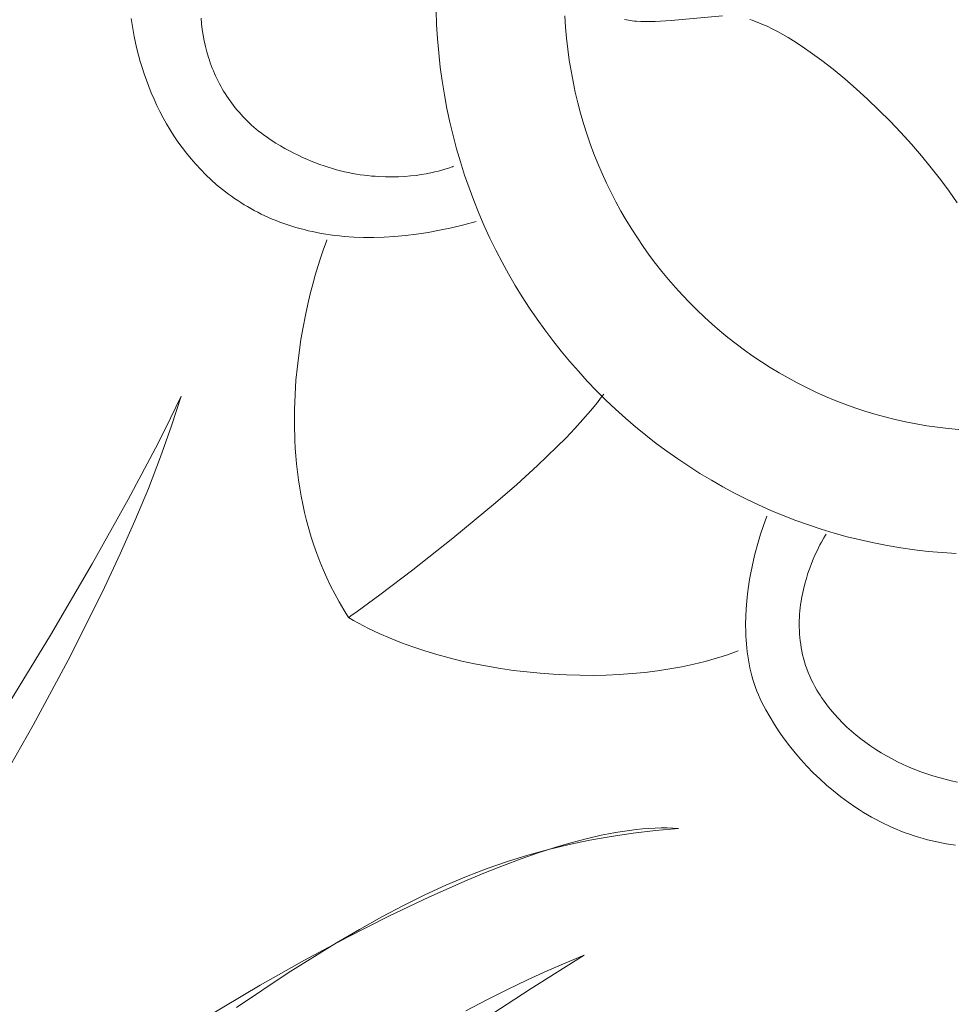
# Model space of a CAD drawing. Units: millimetres. Extents: x -527 to 1323, y -2597 to -1000.
# Drawn here: x 248 to 275, y -1829 to -1800 of the extents above; entities that cross this region are included whole.
import ezdxf

# ---------------------------------------------------------------- set-up
doc = ezdxf.new("R2010")
doc.units = ezdxf.units.MM
doc.header["$MEASUREMENT"] = 0
doc.layers.add('DEFAULT', color=7, linetype='Continuous')

msp = doc.modelspace()

# ---------------------------------------------------------------- linework, layer by layer
at = {"layer": 'DEFAULT', "color": 255, "lineweight": 9}
for points in [[(275.472, -1815.35), (275.058, -1815.324), (274.648, -1815.286), (274.24, -1815.239), (273.835, -1815.181), (273.434, -1815.114), (273.036, -1815.036), (272.641, -1814.949), (272.25, -1814.851), (271.863, -1814.745), (271.48, -1814.629), (271.1, -1814.503), (270.725, -1814.369), (270.354, -1814.225), (269.988, -1814.073), (269.626, -1813.912), (269.269, -1813.742), (268.916, -1813.564), (268.569, -1813.377), (268.226, -1813.182), (267.889, -1812.979), (267.557, -1812.768), (267.23, -1812.549), (266.909, -1812.322), (266.593, -1812.088), (266.284, -1811.846), (265.98, -1811.597), (265.682, -1811.341), (265.391, -1811.078), (265.106, -1810.808), (264.827, -1810.531), (264.555, -1810.247), (264.29, -1809.956), (264.031, -1809.66), (263.779, -1809.357), (263.535, -1809.048), (263.297, -1808.732), (263.067, -1808.411), (262.845, -1808.084), (262.63, -1807.752), (262.422, -1807.414), (262.223, -1807.07), (262.031, -1806.721), (261.848, -1806.367), (261.673, -1806.009), (261.506, -1805.645), (261.348, -1805.276), (261.198, -1804.903), (261.057, -1804.526), (260.925, -1804.144), (260.802, -1803.758), (260.688, -1803.367), (260.583, -1802.973), (260.487, -1802.575), (260.402, -1802.174), (260.325, -1801.768), (260.259, -1801.359), (260.202, -1800.947), (260.156, -1800.532), (260.119, -1800.114), (260.093, -1799.693), (260.077, -1799.269)], [(251.057, -1799.511), (251.082, -1799.687), (251.111, -1799.865), (251.144, -1800.045), (251.182, -1800.227), (251.224, -1800.41), (251.271, -1800.595), (251.322, -1800.78), (251.378, -1800.966), (251.439, -1801.153), (251.504, -1801.339), (251.575, -1801.526), (251.65, -1801.712), (251.731, -1801.897), (251.816, -1802.082), (251.907, -1802.266), (252.003, -1802.448), (252.104, -1802.628), (252.21, -1802.807), (252.322, -1802.984), (252.44, -1803.158), (252.563, -1803.329), (252.692, -1803.497), (252.826, -1803.663), (252.966, -1803.824), (253.112, -1803.982), (253.264, -1804.136), (253.421, -1804.286), (253.585, -1804.431), (253.755, -1804.572), (253.843, -1804.64), (253.931, -1804.707), (254.022, -1804.773), (254.114, -1804.838), (254.207, -1804.901), (254.302, -1804.962), (254.399, -1805.023), (254.497, -1805.081), (254.597, -1805.138), (254.699, -1805.194), (254.802, -1805.248), (254.907, -1805.301), (255.013, -1805.351), (255.121, -1805.401), (255.231, -1805.448), (255.342, -1805.494), (255.456, -1805.538), (255.57, -1805.58), (255.687, -1805.62), (255.805, -1805.658), (255.925, -1805.695), (256.047, -1805.729), (256.17, -1805.762), (256.295, -1805.793), (256.422, -1805.821), (256.55, -1805.848), (256.681, -1805.872), (256.813, -1805.894), (256.947, -1805.914), (257.082, -1805.932), (257.22, -1805.948), (257.359, -1805.961), (257.643, -1805.981), (257.935, -1805.992), (258.233, -1805.993), (258.54, -1805.983), (258.853, -1805.964), (259.175, -1805.934), (259.504, -1805.894), (259.84, -1805.842), (260.185, -1805.779), (260.537, -1805.705), (260.897, -1805.619), (261.266, -1805.521)], [(253.124, -1799.496), (253.139, -1799.666), (253.16, -1799.835), (253.186, -1800.003), (253.217, -1800.17), (253.254, -1800.335), (253.296, -1800.499), (253.344, -1800.661), (253.37, -1800.742), (253.397, -1800.822), (253.426, -1800.901), (253.456, -1800.98), (253.488, -1801.058), (253.521, -1801.136), (253.555, -1801.213), (253.591, -1801.29), (253.629, -1801.366), (253.667, -1801.441), (253.708, -1801.516), (253.749, -1801.59), (253.792, -1801.663), (253.837, -1801.736), (253.883, -1801.807), (253.931, -1801.879), (253.98, -1801.949), (254.03, -1802.018), (254.083, -1802.087), (254.136, -1802.155), (254.191, -1802.222), (254.248, -1802.288), (254.306, -1802.354), (254.366, -1802.418), (254.427, -1802.482), (254.49, -1802.544), (254.554, -1802.606), (254.62, -1802.666), (254.687, -1802.726), (254.756, -1802.784), (254.827, -1802.842), (254.899, -1802.898), (254.973, -1802.954), (255.048, -1803.008), (255.125, -1803.061), (255.203, -1803.113), (255.337, -1803.198), (255.471, -1803.279), (255.603, -1803.355), (255.736, -1803.428), (255.867, -1803.496), (255.998, -1803.561), (256.128, -1803.622), (256.257, -1803.679), (256.385, -1803.733), (256.512, -1803.784), (256.638, -1803.83), (256.764, -1803.874), (256.888, -1803.914), (257.011, -1803.952), (257.132, -1803.986), (257.253, -1804.017), (257.372, -1804.046), (257.49, -1804.072), (257.607, -1804.095), (257.722, -1804.115), (257.835, -1804.134), (257.947, -1804.149), (258.058, -1804.163), (258.166, -1804.174), (258.273, -1804.183), (258.379, -1804.19), (258.584, -1804.199), (258.782, -1804.201), (258.971, -1804.196), (259.153, -1804.187), (259.325, -1804.172), (259.488, -1804.154), (259.642, -1804.132), (259.786, -1804.108), (259.919, -1804.082), (260.042, -1804.055), (260.153, -1804.027), (260.253, -1804), (260.34, -1803.975), (260.416, -1803.951), (260.478, -1803.93), (260.528, -1803.912), (260.563, -1803.899), (260.592, -1803.887)], [(275.554, -1811.677), (275.234, -1811.648), (274.916, -1811.61), (274.6, -1811.565), (274.288, -1811.512), (273.977, -1811.451), (273.67, -1811.383), (273.365, -1811.307), (273.064, -1811.223), (272.765, -1811.132), (272.469, -1811.034), (272.177, -1810.929), (271.888, -1810.816), (271.602, -1810.697), (271.32, -1810.571), (271.042, -1810.438), (270.767, -1810.298), (270.496, -1810.152), (270.229, -1809.999), (269.967, -1809.84), (269.708, -1809.675), (269.453, -1809.503), (269.203, -1809.326), (268.957, -1809.143), (268.716, -1808.953), (268.479, -1808.758), (268.247, -1808.558), (268.02, -1808.351), (267.798, -1808.14), (267.581, -1807.923), (267.369, -1807.7), (267.162, -1807.473), (266.96, -1807.241), (266.764, -1807.003), (266.574, -1806.761), (266.389, -1806.514), (266.209, -1806.263), (266.036, -1806.007), (265.868, -1805.746), (265.707, -1805.482), (265.551, -1805.213), (265.402, -1804.939), (265.259, -1804.662), (265.123, -1804.381), (264.993, -1804.096), (264.869, -1803.808), (264.753, -1803.516), (264.643, -1803.22), (264.54, -1802.921), (264.444, -1802.618), (264.355, -1802.313), (264.273, -1802.004), (264.199, -1801.692), (264.132, -1801.378), (264.073, -1801.06), (264.021, -1800.74), (263.977, -1800.418), (263.94, -1800.092), (263.912, -1799.765), (263.891, -1799.435)], [(268.556, -1799.427), (267.041, -1799.572), (266.717, -1799.593), (266.564, -1799.599), (266.417, -1799.602), (266.276, -1799.602), (266.14, -1799.599), (266.011, -1799.591), (265.948, -1799.586), (265.887, -1799.58), (265.828, -1799.573), (265.77, -1799.564), (265.714, -1799.554), (265.659, -1799.544)], [(275.498, -1804.971), (275.261, -1804.627), (275.005, -1804.279), (274.733, -1803.929), (274.446, -1803.58), (274.146, -1803.233), (273.835, -1802.889), (273.515, -1802.552), (273.186, -1802.222), (272.852, -1801.902), (272.514, -1801.592), (272.173, -1801.296), (271.832, -1801.015), (271.492, -1800.75), (271.155, -1800.504), (270.988, -1800.389), (270.823, -1800.279), (270.659, -1800.174), (270.498, -1800.075), (270.338, -1799.982), (270.181, -1799.896), (270.026, -1799.816), (269.874, -1799.742), (269.725, -1799.676), (269.579, -1799.617), (269.508, -1799.59), (269.437, -1799.565), (269.367, -1799.542)], [(256.85, -1806.06), (256.85, -1806.06), (256.85, -1806.061), (256.848, -1806.064), (256.843, -1806.078), (256.822, -1806.131), (256.747, -1806.338), (256.636, -1806.668), (256.501, -1807.112), (256.429, -1807.373), (256.356, -1807.658), (256.282, -1807.966), (256.211, -1808.296), (256.143, -1808.645), (256.079, -1809.013), (256.022, -1809.398), (255.973, -1809.799), (255.933, -1810.214), (255.904, -1810.643), (255.887, -1811.083), (255.884, -1811.534), (255.897, -1811.993), (255.91, -1812.226), (255.927, -1812.46), (255.948, -1812.696), (255.975, -1812.934), (256.006, -1813.172), (256.043, -1813.412), (256.085, -1813.652), (256.133, -1813.893), (256.186, -1814.135), (256.245, -1814.377), (256.311, -1814.619), (256.382, -1814.861), (256.461, -1815.103), (256.546, -1815.345), (256.638, -1815.586), (256.737, -1815.826), (256.843, -1816.066), (256.957, -1816.304), (257.078, -1816.541), (257.207, -1816.777), (257.344, -1817.012), (257.49, -1817.244)], [(252.534, -1810.688), (252.218, -1811.347), (251.851, -1812.08), (250.969, -1813.748), (249.904, -1815.657), (248.668, -1817.769), (247.276, -1820.048), (245.741, -1822.457), (244.077, -1824.961), (242.299, -1827.523), (240.419, -1830.105)], [(241.855, -1830.377), (243.151, -1828.512), (244.449, -1826.562), (245.727, -1824.551), (246.968, -1822.501), (248.151, -1820.436), (249.258, -1818.379), (250.269, -1816.352), (250.733, -1815.358), (251.165, -1814.379), (251.564, -1813.421), (251.926, -1812.484), (252.25, -1811.572), (252.534, -1810.688)], [(265.04, -1810.63), (264.95, -1810.752), (264.856, -1810.875), (264.651, -1811.128), (264.427, -1811.387), (264.185, -1811.652), (263.928, -1811.921), (263.658, -1812.194), (263.081, -1812.747), (262.471, -1813.302), (261.84, -1813.852), (260.573, -1814.9), (259.392, -1815.829), (258.41, -1816.572), (257.739, -1817.065), (257.554, -1817.198), (257.506, -1817.232), (257.494, -1817.241), (257.491, -1817.243), (257.49, -1817.244), (257.49, -1817.244)], [(269.872, -1814.241), (269.857, -1814.278), (269.818, -1814.383), (269.758, -1814.55), (269.684, -1814.775), (269.602, -1815.05), (269.517, -1815.37), (269.475, -1815.546), (269.434, -1815.73), (269.396, -1815.923), (269.36, -1816.123), (269.327, -1816.33), (269.299, -1816.543), (269.276, -1816.762), (269.258, -1816.985), (269.246, -1817.212), (269.241, -1817.443), (269.244, -1817.676), (269.248, -1817.793), (269.255, -1817.91), (269.264, -1818.028), (269.275, -1818.146), (269.288, -1818.264), (269.305, -1818.381), (269.323, -1818.499), (269.345, -1818.617), (269.369, -1818.734), (269.396, -1818.851), (269.426, -1818.967), (269.459, -1819.083), (269.495, -1819.198), (269.534, -1819.312), (269.577, -1819.425), (269.623, -1819.538), (269.672, -1819.649), (269.725, -1819.76), (269.84, -1819.979), (269.963, -1820.196), (270.095, -1820.412), (270.235, -1820.626), (270.383, -1820.837), (270.54, -1821.045), (270.704, -1821.249), (270.876, -1821.45), (271.055, -1821.646), (271.242, -1821.838), (271.435, -1822.024), (271.636, -1822.205), (271.843, -1822.38), (272.056, -1822.549), (272.275, -1822.711), (272.501, -1822.865), (272.616, -1822.94), (272.732, -1823.012), (272.849, -1823.082), (272.969, -1823.151), (273.089, -1823.217), (273.21, -1823.281), (273.333, -1823.342), (273.458, -1823.402), (273.583, -1823.459), (273.71, -1823.514), (273.837, -1823.566), (273.966, -1823.616), (274.096, -1823.663), (274.228, -1823.707), (274.36, -1823.749), (274.493, -1823.788), (274.627, -1823.825), (274.763, -1823.858), (274.899, -1823.889), (275.036, -1823.917), (275.174, -1823.941), (275.313, -1823.963), (275.453, -1823.982)], [(271.622, -1814.775), (271.604, -1814.803), (271.556, -1814.882), (271.484, -1815.011), (271.441, -1815.092), (271.394, -1815.184), (271.345, -1815.286), (271.294, -1815.398), (271.241, -1815.519), (271.189, -1815.649), (271.137, -1815.788), (271.086, -1815.935), (271.038, -1816.089), (270.992, -1816.25), (270.951, -1816.417), (270.914, -1816.591), (270.898, -1816.679), (270.883, -1816.77), (270.869, -1816.861), (270.858, -1816.954), (270.848, -1817.048), (270.84, -1817.143), (270.834, -1817.239), (270.83, -1817.336), (270.828, -1817.434), (270.829, -1817.533), (270.832, -1817.633), (270.838, -1817.733), (270.846, -1817.834), (270.857, -1817.936), (270.87, -1818.038), (270.887, -1818.141), (270.906, -1818.245), (270.929, -1818.348), (270.955, -1818.452), (270.984, -1818.557), (271.017, -1818.661), (271.053, -1818.766), (271.093, -1818.871), (271.137, -1818.976), (271.184, -1819.081), (271.236, -1819.186), (271.291, -1819.29), (271.351, -1819.395), (271.396, -1819.47), (271.443, -1819.544), (271.491, -1819.617), (271.541, -1819.69), (271.592, -1819.761), (271.644, -1819.832), (271.698, -1819.902), (271.753, -1819.971), (271.809, -1820.039), (271.867, -1820.106), (271.986, -1820.237), (272.11, -1820.365), (272.238, -1820.489), (272.371, -1820.609), (272.508, -1820.726), (272.65, -1820.838), (272.795, -1820.947), (272.944, -1821.052), (273.097, -1821.152), (273.253, -1821.249), (273.412, -1821.342), (273.575, -1821.43), (273.74, -1821.514), (273.908, -1821.594), (274.078, -1821.67), (274.251, -1821.741), (274.426, -1821.808), (274.602, -1821.871), (274.781, -1821.929), (274.961, -1821.983), (275.142, -1822.032), (275.325, -1822.076), (275.509, -1822.116)], [(257.49, -1817.244), (257.633, -1817.328), (257.779, -1817.41), (257.929, -1817.49), (258.081, -1817.568), (258.394, -1817.717), (258.717, -1817.859), (259.051, -1817.992), (259.394, -1818.116), (259.745, -1818.233), (260.103, -1818.341), (260.469, -1818.441), (260.84, -1818.532), (261.217, -1818.614), (261.599, -1818.687), (261.984, -1818.752), (262.372, -1818.808), (262.763, -1818.856), (263.155, -1818.894), (263.548, -1818.923), (263.941, -1818.943), (264.333, -1818.954), (264.724, -1818.956), (265.113, -1818.948), (265.498, -1818.931), (265.88, -1818.905), (266.257, -1818.869), (266.628, -1818.823), (266.994, -1818.768), (267.353, -1818.704), (267.704, -1818.629), (268.047, -1818.545), (268.216, -1818.499), (268.381, -1818.451), (268.545, -1818.4), (268.705, -1818.347), (268.863, -1818.291), (269.019, -1818.233)], [(267.25, -1823.49), (267.085, -1823.479), (266.916, -1823.473), (266.742, -1823.472), (266.563, -1823.477), (266.379, -1823.486), (266.191, -1823.501), (265.998, -1823.52), (265.801, -1823.545), (265.599, -1823.575), (265.393, -1823.609), (265.183, -1823.648), (264.968, -1823.692), (264.526, -1823.795), (264.068, -1823.916), (263.593, -1824.055), (263.104, -1824.213), (262.599, -1824.388), (262.079, -1824.581), (261.546, -1824.791), (260.999, -1825.017), (259.865, -1825.519), (258.683, -1826.083), (257.455, -1826.707), (256.185, -1827.389), (254.877, -1828.125), (252.161, -1829.75)], [(254.172, -1828.79), (255.706, -1827.766), (257.132, -1826.875), (257.812, -1826.476), (258.472, -1826.108), (259.117, -1825.768), (259.748, -1825.456), (260.368, -1825.171), (260.98, -1824.911), (261.587, -1824.676), (262.191, -1824.465), (262.795, -1824.276), (263.402, -1824.108), (264.014, -1823.961), (264.634, -1823.833), (265.265, -1823.723), (265.91, -1823.63), (266.57, -1823.552), (267.25, -1823.49)], [(264.465, -1827.245), (263.922, -1827.465), (263.363, -1827.706), (262.786, -1827.97), (262.193, -1828.256), (261.585, -1828.563), (260.962, -1828.892)], [(261.303, -1829.268), (262.86, -1828.244), (264.465, -1827.245)]]:
    msp.add_lwpolyline(points, dxfattribs=at)

doc.saveas('drawing.dxf')
